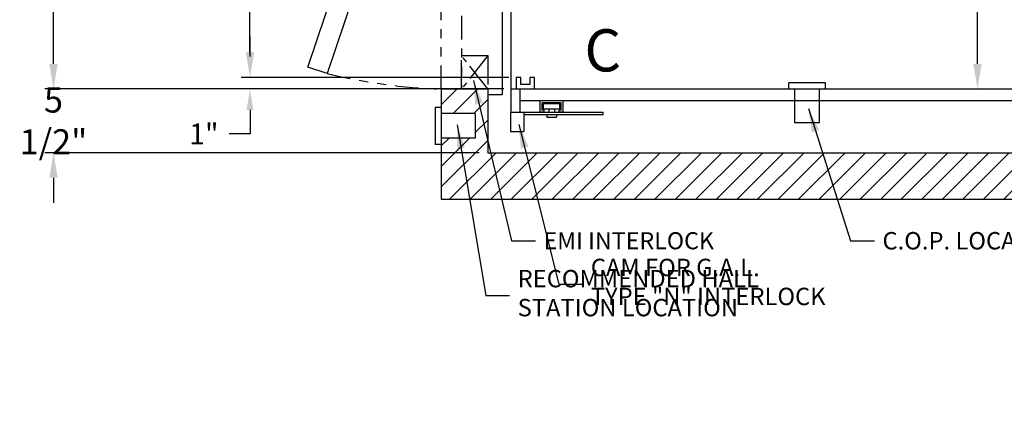
# Model space of a CAD drawing. Extents: x -46 to 548, y -66 to 270.
# Drawn here: x 136 to 221, y 36 to 70 of the extents above; entities that cross this region are included whole.
import ezdxf
from ezdxf.enums import TextEntityAlignment as Align

# ---------------------------------------------------------------- set-up
doc = ezdxf.new("R2010")
doc.units = 0
doc.header["$LTSCALE"] = 10
doc.header["$MEASUREMENT"] = 0
doc.header["$PDMODE"] = 98
doc.linetypes.add('SPHANTOM', pattern=[0.5936, 0.2031, -0.0781, 0.0781, -0.0781, 0.0781, -0.0781])
doc.linetypes.add('VSC', pattern=[0.388, 0.25, -0.046, 0.046, -0.046])
doc.layers.get('DEFPOINTS').update_dxf_attribs({"linetype": 'CONTINUOUS'})
for name, color, linetype in [('CAB', 7, 'CONTINUOUS'), ('CAM', 3, 'CONTINUOUS'), ('COP', 3, 'CONTINUOUS'), ('COPRAIL', 173, 'CONTINUOUS'), ('DIM', 1, 'CONTINUOUS'), ('DOOR', 2, 'CONTINUOUS'), ('EMI', 6, 'VSC'), ('HW', 130, 'CONTINUOUS')]:
    doc.layers.add(name, color=color, linetype=linetype)
doc.styles.add('ROMANT', font='ROMANT.shx')
doc.styles.add('SANSSERIF', font='sas_____.pfb')
doc.styles.get("Standard").update_dxf_attribs({"font": 'SIMPLEX.shx', "width": 0.85})
doc.dimstyles.new('PAPER', dxfattribs={"dimtxt": 0.09375, "dimasz": 0.09375, "dimexe": 0.0625, "dimexo": 0.0625, "dimgap": 0.0625, "dimtad": 0, "dimtih": 1, "dimtoh": 1, "dimdec": 4, "dimlfac": 32, "dimzin": 4, "dimtxsty": 'STANDARD', "dimcen": 0.0625, "dimazin": 3, "dimtfac": 1, "dimtdec": 4, "dimtofl": 0, "dimtmove": 0, "dimatfit": 3, "dimtolj": 1, "dimtzin": 0})

# ---------------------------------------------------------------- blocks, each defined once
blk = doc.blocks.new('*D12')
at = {"layer": 'DEFPOINTS', "color": 0}
for p in [(218.322, 99.926), (218.322, 63.926), (218.322, 63.926)]:
    blk.add_point(p, dxfattribs=at)
at = {"layer": 'DIM', "color": 0}
for p, q in [((218.322, 97.769), (218.322, 84.336)), ((218.322, 66.082), (218.322, 79.515))]:
    blk.add_line(p, q, dxfattribs=at)
for points in [[(217.962, 97.769), (218.681, 97.769), (218.322, 99.926)], [(217.962, 66.082), (218.681, 66.082), (218.322, 63.926)]]:
    blk.add_solid(points, dxfattribs=at)
at = {"layer": 'DIM', "color": 0, "insert": (218.322, 81.926), "char_height": 2.16, "attachment_point": 5}
blk.add_mtext('\\A1;36" I.D.', dxfattribs=at)
blk = doc.blocks.new('*D15')
at = {"layer": 'DEFPOINTS', "color": 0}
for p in [(155.673, 97.676), (179.12, 97.676), (178.59, 64.923)]:
    blk.add_point(p, dxfattribs=at)
at = {"layer": 'DIM', "color": 0}
for p, q in [((178.37, 97.676), (154.923, 97.676)), ((155.673, 95.519), (155.673, 86.901)), ((155.673, 67.079), (155.673, 75.697)), ((177.84, 64.923), (154.923, 64.923))]:
    blk.add_line(p, q, dxfattribs=at)
for points in [[(155.314, 95.519), (156.033, 95.519), (155.673, 97.676)], [(155.314, 67.079), (156.033, 67.079), (155.673, 64.923)]]:
    blk.add_solid(points, dxfattribs=at)
at = {"layer": 'DIM', "color": 0, "insert": (155.673, 81.299), "char_height": 2.16, "attachment_point": 5}
blk.add_mtext('\\A1;\\P32 3/4"', dxfattribs=at)
blk = doc.blocks.new('*D16')
at = {"layer": 'DEFPOINTS', "color": 0}
for p in [(138.756, 63.926), (172.15, 63.926), (176.15, 58.426)]:
    blk.add_point(p, dxfattribs=at)
at = {"layer": 'DIM', "color": 0}
for p, q in [((138.756, 66.082), (138.756, 68.238)), ((171.4, 63.926), (138.006, 63.926)), ((175.4, 58.426), (138.006, 58.426)), ((138.756, 56.269), (138.756, 54.113))]:
    blk.add_line(p, q, dxfattribs=at)
for points in [[(138.397, 66.082), (139.116, 66.082), (138.756, 63.926)], [(138.397, 56.269), (139.116, 56.269), (138.756, 58.426)]]:
    blk.add_solid(points, dxfattribs=at)
at = {"layer": 'DIM', "color": 0, "insert": (138.756, 61.176), "char_height": 2.16, "attachment_point": 5}
blk.add_mtext('\\A1;5 1/2"', dxfattribs=at)
blk = doc.blocks.new('*D17')
at = {"layer": 'DEFPOINTS', "color": 0}
for p in [(138.756, 99.926), (172.15, 99.926), (172.15, 63.926)]:
    blk.add_point(p, dxfattribs=at)
at = {"layer": 'DIM', "color": 0}
for p, q in [((171.4, 99.926), (138.006, 99.926)), ((138.756, 97.769), (138.756, 87.168)), ((138.756, 66.082), (138.756, 76.684)), ((171.4, 63.926), (138.006, 63.926))]:
    blk.add_line(p, q, dxfattribs=at)
for points in [[(138.397, 97.769), (139.116, 97.769), (138.756, 99.926)], [(138.397, 66.082), (139.116, 66.082), (138.756, 63.926)]]:
    blk.add_solid(points, dxfattribs=at)
at = {"layer": 'DIM', "color": 0, "insert": (138.756, 81.926), "char_height": 2.16, "attachment_point": 5}
blk.add_mtext('\\A1;\\P36"', dxfattribs=at)
blk = doc.blocks.new('*D19')
at = {"layer": 'DEFPOINTS', "color": 0}
for p in [(178.59, 64.923), (155.678, 63.926), (178.15, 63.926)]:
    blk.add_point(p, dxfattribs=at)
at = {"layer": 'DIM', "color": 0}
for p, q in [((155.678, 66.72), (155.678, 68.517)), ((177.965, 64.923), (155.053, 64.923)), ((177.525, 63.926), (155.053, 63.926)), ((155.678, 62.129), (155.678, 60.051)), ((155.678, 60.051), (153.881, 60.051))]:
    blk.add_line(p, q, dxfattribs=at)
for points in [[(155.378, 66.72), (155.977, 66.72), (155.678, 64.923)], [(155.378, 62.129), (155.977, 62.129), (155.678, 63.926)]]:
    blk.add_solid(points, dxfattribs=at)
at = {"layer": 'DIM', "color": 0, "insert": (151.7, 60.051), "char_height": 1.8, "attachment_point": 5, "style": 'ROMANT'}
blk.add_mtext('\\A1;1"', dxfattribs=at)

msp = doc.modelspace()

# ---------------------------------------------------------------- hatches: boundary and pattern name
at = {"layer": 'HW'}
h = msp.add_hatch(dxfattribs=at)
h.set_pattern_fill('ANSI31', color=256, scale=10, style=0)
h.paths.add_polyline_path([(235.15024, 114.1756), (203.65024, 114.1756), (203.65024, 110.1756), (221.90024, 110.1756), (231.15024, 110.1756), (231.15024, 99.9256), (235.15024, 99.9256)])
h.paths.add_polyline_path([(203.65024, 114.1756), (172.15024, 114.1756), (172.15024, 99.9256), (176.15024, 99.9256), (176.15024, 110.1756), (203.65024, 110.1756)])
h.paths.add_polyline_path([(235.15024, 59.68163), (232.23524, 59.68163), (232.23524, 61.80163), (235.15024, 61.80163), (235.15024, 63.9256), (233.40024, 63.9256), (231.15024, 63.9256), (231.15024, 58.4256), (176.15024, 58.4256), (176.15024, 63.9256), (173.90024, 63.9256), (172.15024, 63.9256), (172.15024, 61.80163), (175.06524, 61.80163), (175.06524, 59.68163), (172.15024, 59.68163), (172.15024, 54.4256), (235.15024, 54.4256)])

# ---------------------------------------------------------------- linework, layer by layer
at = {"layer": 'CAB'}
for p, q in [((178.15024, 105.4256), (178.15024, 61.9256)), ((178.98774, 64.9231), (178.59024, 64.9231)), ((178.59024, 64.9231), (178.59024, 63.9256)), ((178.98774, 64.3231), (178.98774, 64.9231)), ((180.18024, 64.9231), (179.78274, 64.9231)), ((179.78274, 64.9231), (179.78274, 64.3231)), ((180.18024, 63.9256), (180.18024, 64.9231)), ((178.15024, 63.9256), (229.15024, 63.9256)), ((178.59024, 63.9256), (180.18024, 63.9256)), ((178.90024, 63.9256), (178.90024, 61.9256)), ((179.78274, 64.3231), (178.98774, 64.3231)), ((178.15024, 61.9256), (178.90024, 61.9256))]:
    msp.add_line(p, q, dxfattribs=at)
at = {"layer": 'CAM'}
for p, q in [((180.65024, 61.9256), (180.65024, 62.9256)), ((182.65024, 61.9256), (182.65024, 62.9256)), ((178.10001, 61.9256), (186.10001, 61.9256)), ((178.10001, 61.9256), (178.10001, 60.27133)), ((179.25077, 61.9256), (179.25077, 60.27133)), ((181.00132, 61.9256), (180.65024, 61.9256)), ((182.46274, 62.7381), (180.83774, 62.7381)), ((180.83774, 62.1131), (180.83774, 62.7381)), ((181.00132, 62.1131), (180.83774, 62.1131)), ((182.36274, 62.6381), (180.93774, 62.6381)), ((180.93774, 62.19069), (180.93774, 62.6381)), ((182.36274, 62.19069), (180.93774, 62.19069)), ((181.00132, 61.9256), (181.00132, 62.1131)), ((181.41459, 62.19069), (181.41459, 61.9256)), ((181.88589, 62.19069), (181.88589, 61.9256)), ((182.29916, 61.9256), (182.29916, 62.1131)), ((182.46274, 62.1131), (182.29916, 62.1131)), ((182.65024, 61.9256), (182.29916, 61.9256)), ((182.36274, 62.19069), (182.36274, 62.6381)), ((182.46274, 62.1131), (182.46274, 62.7381)), ((186.10001, 61.7381), (186.10001, 61.9256)), ((179.25077, 61.7381), (186.10001, 61.7381)), ((181.22607, 61.7381), (181.22607, 61.50262)), ((181.22607, 61.50262), (182.07441, 61.50262)), ((182.07441, 61.7381), (182.07441, 61.50262)), ((178.10001, 60.27133), (179.25077, 60.27133))]:
    msp.add_line(p, q, dxfattribs=at)
at = {"layer": 'COP'}
for p, q in [((205.24024, 64.4556), (202.06024, 64.4556)), ((202.06024, 63.9256), (202.06024, 64.4556)), ((205.24024, 63.9256), (205.24024, 64.4556)), ((202.59024, 61.0106), (202.59024, 63.9256)), ((204.71024, 61.0106), (204.71024, 63.9256)), ((204.71024, 61.0106), (202.59024, 61.0106))]:
    msp.add_line(p, q, dxfattribs=at)
at = {"layer": 'COP', "color": 7}
for p, q in [((178.90024, 62.9256), (202.59024, 62.9256)), ((204.71024, 62.9256), (228.40024, 62.9256))]:
    msp.add_line(p, q, dxfattribs=at)
at = {"layer": 'COPRAIL', "color": 7}
msp.add_line((178.90024, 62.9256), (228.40024, 62.9256), dxfattribs=at)
at = {"layer": 'DOOR', "color": 2}
for p, q in [((171.62024, 62.33163), (171.62024, 59.15163)), ((172.15024, 62.33163), (171.62024, 62.33163)), ((175.06524, 61.80163), (172.15024, 61.80163)), ((175.06524, 61.80163), (175.06524, 59.68163)), ((175.06524, 59.68163), (172.15024, 59.68163)), ((172.15024, 59.15163), (171.62024, 59.15163))]:
    msp.add_line(p, q, dxfattribs=at)
at = {"layer": 'DOOR'}
msp.add_lwpolyline([(176.15024, 100.4256), (177.40024, 100.4256), (177.40024, 63.4256), (176.15024, 63.4256)], dxfattribs=at)
at = {"layer": 'DOOR', "color": 2}
msp.add_lwpolyline([(173.80871, 99.34839), (162.32837, 65.26083), (160.6699, 65.81938), (172.15024, 99.90695)], close=True, dxfattribs=at)
at = {"layer": 'DOOR', "color": 2, "linetype": 'SPHANTOM'}
msp.add_lwpolyline([(172.15024, 99.90695), (173.90024, 99.90695), (173.90024, 63.9256), (172.15024, 63.9256)], close=True, dxfattribs=at)
msp.add_arc((173.53843, 110.92947), 47.02436, 256.2085605, 268.3083443, dxfattribs=at)
at = {"layer": 'EMI'}
for p, q in [((176.15024, 66.8006), (173.90024, 63.9256)), ((176.15024, 63.9256), (173.90024, 66.8006))]:
    msp.add_line(p, q, dxfattribs=at)
msp.add_lwpolyline([(176.15024, 66.8006), (176.15024, 63.9256), (173.90024, 63.9256), (173.90024, 66.8006), (176.15024, 66.8006)], dxfattribs=at)
at = {"layer": 'HW'}
for p, q in [((172.15024, 63.9256), (176.15024, 63.9256)), ((172.15024, 63.9256), (172.15024, 54.4256)), ((176.15024, 63.9256), (176.15024, 58.4256)), ((176.15024, 58.4256), (231.15024, 58.4256)), ((172.15024, 54.4256), (235.15024, 54.4256))]:
    msp.add_line(p, q, dxfattribs=at)

# ---------------------------------------------------------------- texts
at = {"layer": 'CAM', "color": 1, "insert": (185.02123, 47.09273), "char_height": 1.5, "width": 27.4632674, "attachment_point": 4, "style": 'ROMANT'}
msp.add_mtext('CAM FOR G.A.L.\\PTYPE "N" INTERLOCK', dxfattribs=at)
at = {"layer": 'COP', "color": 1, "style": 'ROMANT'}
msp.add_text('C.O.P. LOCATION', height=1.5, rotation=360, dxfattribs=at).set_placement((210.13764, 50.09089))
at = {"layer": 'DIM', "style": 'SANSSERIF'}
msp.add_text('C', height=3.63803, dxfattribs=at).set_placement((186.05782, 66.78819), align=Align.MIDDLE)
at = {"layer": 'DIM', "style": 'ROMANT'}
msp.add_text('EMI INTERLOCK', height=1.46875, dxfattribs=at).set_placement((180.94803, 50.10651))
at = {"layer": 'DIM', "char_height": 2.16, "attachment_point": 4, "rotation": 270}
for insert in [(166.66218, 54.41932), (196.78835, 50.79473)]:
    msp.add_mtext('\\A1;', dxfattribs=dict(at, insert=insert))
at = {"layer": 'DIM', "char_height": 2.0625, "attachment_point": 4}
for insert in [(206.7843, 50.84089), (187.42952, 49.49485), (185.60458, 41.00388), (183.06898, 35.78728)]:
    msp.add_mtext('\\A1;', dxfattribs=dict(at, insert=insert))
at = {"layer": 'DIM', "insert": (178.7217, 46.13186), "char_height": 1.5, "width": 25.25, "attachment_point": 4, "style": 'ROMANT'}
msp.add_mtext('RECOMMENDED HALL\\PSTATION LOCATION', dxfattribs=at)

# ---------------------------------------------------------------- dimensions: what is measured, and where the dimension line sits
at = {"layer": 'DIM'}
for base, p1, p2, text, override, picture, middle in [((138.75644, 99.9256), (172.15024, 63.9256), (172.15024, 99.9256), '\\P<>', {"dimscale": 12, "dimtxt": 0.18, "dimasz": 0.179688, "dimgap": 0.179688, "dimlfac": 1, "dimlunit": 5, "dimpost": '"', "dimfrac": 2}, '*D17', (138.75644, 81.9256)), ((218.32171, 63.9256), (218.32171, 99.9256), (218.32171, 63.9256), '<> I.D.', {"dimscale": 12, "dimtxt": 0.18, "dimasz": 0.179688, "dimgap": 0.09375, "dimlfac": 1, "dimlunit": 5, "dimpost": '"', "dimfrac": 2}, '*D12', (218.32171, 81.9256)), ((155.67321, 97.6756), (178.59024, 64.9231), (179.12024, 97.6756), '\\P<>', {"dimscale": 12, "dimtxt": 0.18, "dimasz": 0.179688, "dimgap": 0.179688, "dimlfac": 1, "dimlunit": 5, "dimpost": '"', "dimfrac": 2}, '*D15', (155.67321, 81.29935))]:
    dim = msp.add_linear_dim(base=base, p1=p1, p2=p2, angle=90, text=text, dimstyle='PAPER', override=override, dxfattribs=at)
    dim.commit()
    dim.dimension.update_dxf_attribs({"geometry": picture, "text_midpoint": middle})
for base, p1, p2, override, picture, middle in [((138.75644, 63.9256), (176.15024, 58.4256), (172.15024, 63.9256), {"dimscale": 12, "dimtxt": 0.18, "dimasz": 0.179688, "dimgap": 0.09375, "dimlfac": 1, "dimlunit": 5, "dimpost": '"', "dimfrac": 2}, '*D16', (138.75644, 61.1756)), ((155.67764, 63.9256), (178.59024, 64.9231), (178.15024, 63.9256), {"dimscale": 10, "dimtxt": 0.18, "dimasz": 0.179688, "dimgap": 0.09375, "dimlfac": 1, "dimlunit": 5, "dimpost": '"', "dimtxsty": 'ROMANT', "dimfrac": 2}, '*D19', (151.70041, 60.0506))]:
    dim = msp.add_linear_dim(base=base, p1=p1, p2=p2, angle=90, dimstyle='PAPER', override=override, dxfattribs=at)
    dim.commit()
    dim.dimension.update_dxf_attribs({"geometry": picture, "text_midpoint": middle, "dimtype": 160})

# ---------------------------------------------------------------- leaders
at = {"layer": 'CAM', "color": 1}
msp.add_leader([(178.82347, 60.8771), (182.27003, 47.09273), (184.33253, 47.09273)], dimstyle='PAPER', override={"dimscale": 22, "dimlfac": 1}, dxfattribs=at)
at = {"layer": 'COP', "color": 1}
msp.add_leader([(203.75427, 62.25626), (207.38644, 50.84089), (209.44894, 50.84089)], dimstyle='PAPER', override={"dimscale": 22, "dimlfac": 1}, dxfattribs=at)
at = {"layer": 'DIM'}
for points in [[(174.92916, 64.65421), (178.19683, 50.84089), (180.25933, 50.84089)], [(173.5159, 60.84402), (175.97049, 46.13186), (178.03299, 46.13186)]]:
    msp.add_leader(points, dimstyle='PAPER', override={"dimscale": 22, "dimlfac": 1}, dxfattribs=at)

doc.saveas('drawing.dxf')
